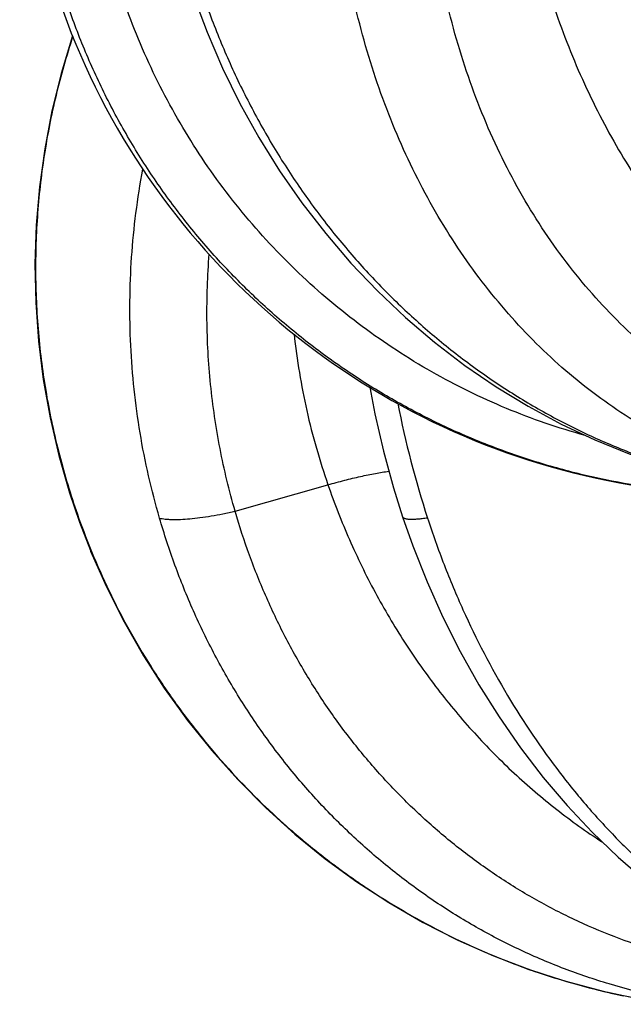
# Model space of a CAD drawing. Units: inches. Extents: x 0 to 11, y 0 to 8.5.
# Drawn here: x 3.3 to 3.7, y 2.5 to 3 of the extents above; entities that cross this region are included whole.
import ezdxf

# ---------------------------------------------------------------- set-up
doc = ezdxf.new("R2010")
doc.units = ezdxf.units.IN
doc.header["$LTSCALE"] = 0.605
doc.header["$MEASUREMENT"] = 0
doc.layers.add('ALL_ASSEMBLY_MEMBERS', color=7, linetype='CONTINUOUS')

msp = doc.modelspace()

# ---------------------------------------------------------------- linework, layer by layer
at = {"layer": 'ALL_ASSEMBLY_MEMBERS', "color": 9, "linetype": 'CONTINUOUS'}
for p, q in [((3.4572167842, 2.7387150453), (3.5066970965, 2.752831968)), ((3.3744510408, 2.733284972), (3.3741519331, 2.7329491261)), ((3.6301280375, 2.4890411885), (3.6310220678, 2.4887692139))]:
    msp.add_line(p, q, dxfattribs=at)
at = {"layer": 'ALL_ASSEMBLY_MEMBERS', "color": 7, "linetype": 'CONTINUOUS'}
for points in [[(3.4364157025, 3.0097405419), (3.4422498842, 2.9943606197), (3.4505485949, 2.9750947776), (3.4597806343, 2.9562924793), (3.4699220693, 2.9380108661), (3.4809433486, 2.9203029864), (3.4928103512, 2.9032235583), (3.5054930638, 2.8868178975), (3.5189539011, 2.8711327794), (3.5331451016, 2.8562229839), (3.5480261684, 2.8421308232), (3.5635534117, 2.8288934047), (3.5796720087, 2.8165544378), (3.5963351494, 2.8051473012), (3.6134922388, 2.7947008026), (3.6310813467, 2.7852480609), (3.6490482791, 2.7768141776), (3.6673421971, 2.7694167278), (3.685905758, 2.7630744548), (3.7046825296, 2.7578025607), (3.7236119311, 2.7536101869), (3.7386915854, 2.7510581426)], [(3.3705115242, 2.9923440814), (3.3703087046, 2.991782228), (3.3643794977, 2.9721892682), (3.3594789835, 2.9522833872), (3.3556224995, 2.9321213062), (3.3528218149, 2.9117592495), (3.351085998, 2.8912549394), (3.3504209768, 2.8706662379), (3.350829399, 2.8500498916), (3.3523112421, 2.8294648239), (3.3548629458, 2.8089687119), (3.3584784794, 2.7886166979), (3.3631490896, 2.7684660738), (3.3688613664, 2.7485760216), (3.3741497403, 2.7329483331)], [(3.5289665828, 2.8049802221), (3.5316740529, 2.7907038302), (3.5362693331, 2.7708528406), (3.5416523068, 2.7512375745), (3.5465155396, 2.7357578907)], [(3.3741497939, 2.7329483502), (3.3799918133, 2.7177744181), (3.3883838359, 2.6986852422), (3.3977706427, 2.6800506943), (3.4081266329, 2.6619303006), (3.419422029, 2.6443759681), (3.4316248083, 2.6274377626), (3.4447043323, 2.6111616514), (3.458621812, 2.5955951353), (3.4733316227, 2.5807893531), (3.4887924611, 2.5667875119), (3.504959325, 2.5536277122), (3.5217794934, 2.5413512403), (3.5392054153, 2.5299925522), (3.5571850106, 2.5195816729), (3.5756579222, 2.5101507029), (3.5945688293, 2.501726224), (3.6138652956, 2.4943274074), (3.6334914379, 2.487973373), (3.6533905742, 2.4826811252), (3.6734986278, 2.47846228), (3.6896257171, 2.475876069)], [(3.5465154538, 2.7357580491), (3.5519452684, 2.7203084327), (3.5595773296, 2.7010380879), (3.5680155033, 2.682215004), (3.577243936, 2.6638907602), (3.5872377215, 2.6461222257), (3.5979625369, 2.6289759392), (3.609394088, 2.6124960374), (3.6215016588, 2.5967285092), (3.6342375675, 2.581737587), (3.6475682776, 2.5675634361), (3.6614569235, 2.5542426319), (3.6758472343, 2.5418273026), (3.6907031804, 2.5303457057), (3.7059774418, 2.5198290882), (3.7215925069, 2.5103241924), (3.7375033585, 2.5018494042), (3.7536617615, 2.4944198911), (3.7699804956, 2.4880634317), (3.7863948941, 2.4827877689), (3.8028628186, 2.478586028), (3.815763046, 2.4760430412)], [(3.3800613083, 2.7176163392), (3.3801381004, 2.7174171704), (3.3885515252, 2.6983297367), (3.3979595402, 2.6796993081), (3.40833653, 2.6615848973), (3.4196525108, 2.6440379946), (3.4318753081, 2.6271090558), (3.4449738976, 2.6108441048), (3.4589092328, 2.5952904527), (3.4736357682, 2.5804992406), (3.489112014, 2.566513422), (3.5052927381, 2.5533708663), (3.5221252679, 2.5411129002), (3.5395618508, 2.529773714), (3.5575501863, 2.5193831125), (3.5760299223, 2.5099732556), (3.5949455834, 2.5015704457), (3.6142448515, 2.4941934992), (3.63387227, 2.4878614466), (3.653770775, 2.4825910083)], [(3.653770775, 2.4825910083), (3.6738757875, 2.4783936818), (3.6896257317, 2.4758760118)]]:
    msp.add_lwpolyline(points, dxfattribs=at)
msp.add_arc((3.7325364546, 3.1377326826), 0.3902310886, 146.4638863023, 262.368739204, dxfattribs=at)
at = {"layer": 'ALL_ASSEMBLY_MEMBERS', "color": 9, "linetype": 'CONTINUOUS'}
for centre, radius, start, end in [((4.0560743155, 2.8966001963), 0.5219042338, 191.0852094334, 198.0269087864), ((3.7431119165, 2.8588340571), 0.3866679208, 253.1490252931, 256.2286424977), ((3.7430189296, 2.8584504381), 0.3862731943, 256.2284932866, 258.2285795506)]:
    msp.add_arc(centre, radius, start, end, dxfattribs=at)
for points, knots in [([(3.6210173994, 3.028081968), (3.6230253555, 3.0209962617), (3.6273698791, 3.0069960335), (3.637324811, 2.9798169404), (3.6520412175, 2.9475055202), (3.673244918, 2.9116698358), (3.6936727856, 2.8846222708), (3.7114112992, 2.8650956684), (3.7252250547, 2.851656059), (3.7396090686, 2.8393437852), (3.7545112967, 2.828199856), (3.7698758472, 2.8182581178), (3.7856481614, 2.8095548798), (3.8017623679, 2.8021179328), (3.8127625897, 2.7979925171), (3.8182921242, 2.7961553959)], [0, 0, 0, 0, 0.0698126421, 0.1388832968, 0.2742921548, 0.4057041368, 0.5328459502, 0.5947932387, 0.6556437146, 0.7154160966, 0.7741493283, 0.8319051391, 0.8887557676, 0.9447665032, 1, 1, 1, 1]), ([(3.6813152077, 2.7509576439), (3.672436042, 2.7521517214), (3.654755127, 2.7551595494), (3.6286222017, 2.7614947017), (3.6030073628, 2.7696295121), (3.5780408024, 2.779519914), (3.5538389295, 2.7911175116), (3.5305145392, 2.8043666667), (3.5081762578, 2.8192012978), (3.4869335398, 2.8355546592), (3.466882764, 2.8533435443), (3.4481226595, 2.8724876993), (3.4307379149, 2.8928908789), (3.4148126963, 2.914458115), (3.4004211096, 2.9370882097), (3.3876311833, 2.9606756458), (3.3765087538, 2.9851009114), (3.3702354403, 3.0018635572), (3.3673949226, 3.0103398223)], [0, 0, 0, 0, 0.0626491044, 0.1252961832, 0.1878912981, 0.2504300533, 0.3129309309, 0.3754060651, 0.437858501, 0.5002932989, 0.5627191661, 0.6251446008, 0.6875744065, 0.7500112923, 0.8124673748, 0.8749608962, 0.9374875558, 1, 1, 1, 1]), ([(3.6438333468, 2.7791303655), (3.6367002367, 2.7811057437), (3.6225590764, 2.7854967512), (3.6018061567, 2.7933770249), (3.5815907692, 2.8025127926), (3.5619858137, 2.8128699831), (3.5430587313, 2.8244045241), (3.5248776643, 2.8370726408), (3.50750848, 2.8508273102), (3.4910099133, 2.865613943), (3.4754424345, 2.8813804954), (3.4608593141, 2.8980664554), (3.4473113078, 2.9156101409), (3.4348486205, 2.9339497026), (3.4235112143, 2.9530206949), (3.4099590553, 2.9793229724), (3.4015945893, 2.9999487108), (3.3968716004, 3.0139650653)], [0, 0, 0, 0, 0.0626158438, 0.1251714025, 0.1876833243, 0.2501667873, 0.3126297209, 0.3750761315, 0.4375122511, 0.4999467798, 0.5623874211, 0.6248394703, 0.6873054213, 0.7497909387, 0.8123094767, 0.8748737075, 1, 1, 1, 1]), ([(3.4413741756, 3.0103398223), (3.444356536, 3.0018968555), (3.4508465372, 2.9852070818), (3.4621118737, 2.9608671849), (3.4748560531, 2.9373578393), (3.4890146559, 2.9147970458), (3.5045211377, 2.8932892935), (3.521303418, 2.8729348915), (3.5392788993, 2.8538277107), (3.5583651956, 2.8360631768), (3.5784658356, 2.8197210803), (3.5994871687, 2.804883682), (3.6213232163, 2.7916180258), (3.6438687638, 2.7799892547), (3.6670156877, 2.7700537187), (3.6906532126, 2.761859142), (3.7146600861, 2.7554507021), (3.7308843859, 2.7523753461), (3.739011472, 2.7511487115)], [0, 0, 0, 0, 0.0648391505, 0.1295694378, 0.1940900409, 0.2583466704, 0.3223117619, 0.3859550083, 0.4492400527, 0.5121366023, 0.5746235043, 0.6366849479, 0.6983086766, 0.7594865422, 0.8202271861, 0.8805545662, 0.9404837827, 1, 1, 1, 1]), ([(3.7401324048, 2.7564876378), (3.7335485819, 2.7582670909), (3.7204930413, 2.7623529467), (3.7014107933, 2.7700161791), (3.6828787038, 2.7791853889), (3.6649695897, 2.7898213256), (3.6477519105, 2.8018803078), (3.6312897159, 2.8153086529), (3.6156502093, 2.8300543622), (3.6008906302, 2.8460531024), (3.5870687396, 2.863240419), (3.5742385495, 2.8815455011), (3.5624468955, 2.9008908893), (3.5517433241, 2.9212002123), (3.5421667293, 2.9423914034), (3.5337584316, 2.9643801821), (3.5265536141, 2.9870689627), (3.5225887526, 3.0025262599), (3.5208135499, 3.0103398223)], [0, 0, 0, 0, 0.0580547042, 0.116306678, 0.1748742576, 0.2338831039, 0.2934436985, 0.3536452836, 0.4145644453, 0.4762630958, 0.5387883947, 0.6021690663, 0.6664124257, 0.7315147912, 0.797466012, 0.8642461302, 0.9317932412, 1, 1, 1, 1]), ([(3.7937431493, 2.7697553065), (3.7870578893, 2.7709480592), (3.7737705845, 2.773918317), (3.7542708124, 2.7800792177), (3.735292346, 2.7879204544), (3.7169270992, 2.7973946497), (3.6992526168, 2.8084499464), (3.6823428246, 2.821029099), (3.6662670615, 2.835066525), (3.6510958741, 2.8504956546), (3.6368892699, 2.8672387148), (3.6237104145, 2.8852183157), (3.611611594, 2.9043481691), (3.5968910785, 2.9314544348), (3.5846693706, 2.9603427496), (3.5750187302, 2.9905331069), (3.5710442711, 3.0060931631), (3.5692755945, 3.0139650654)], [0, 0, 0, 0, 0.0579579661, 0.1160319135, 0.1743301492, 0.2329999075, 0.2921979702, 0.3520577918, 0.4126848834, 0.4741655251, 0.5365650557, 0.5999282889, 0.6642721583, 0.729593089, 0.8630370338, 0.9311404213, 1, 1, 1, 1]), ([(3.3706426745, 2.9919895907), (3.3672190747, 2.9816518933), (3.3612283252, 2.9606469077), (3.3548993688, 2.9284627937), (3.3512653271, 2.8957735979), (3.3503621367, 2.8628186163), (3.3522038066, 2.8298362816), (3.35678338, 2.7970664708), (3.3640721201, 2.764752461), (3.3707046107, 2.7436697137), (3.3744509766, 2.7332849492)], [0, 0, 0, 0, 0.1239858076, 0.2483438271, 0.3730350011, 0.4980201127, 0.6232594202, 0.748706494, 0.8743063209, 1, 1, 1, 1]), ([(3.4168727489, 2.7350898223), (3.412531929, 2.7500047486), (3.4056011003, 2.7804724579), (3.4006240859, 2.8271712907), (3.4011062978, 2.8743493517), (3.4050744241, 2.9056329938), (3.4079549088, 2.9211189365)], [0, 0, 0, 0, 0.2480955809, 0.4976766105, 0.7484258922, 1, 1, 1, 1]), ([(3.4572167892, 2.7387150515), (3.4540191221, 2.7497270586), (3.4486187161, 2.7721176173), (3.4435930964, 2.8063697947), (3.4416702094, 2.8410877229), (3.442475389, 2.8643082672), (3.443398112, 2.8758909076)], [0, 0, 0, 0, 0.248240689, 0.497805126, 0.7484588966, 1, 1, 1, 1]), ([(3.4886236495, 2.8332019293), (3.4893779771, 2.8263374247), (3.4912666669, 2.8126616292), (3.4965497878, 2.7856571802), (3.5022013559, 2.7657853911), (3.5066970965, 2.752831968)], [0, 0, 0, 0, 0.2510506418, 0.5015427498, 1, 1, 1, 1]), ([(3.5066970965, 2.752831968), (3.5096606629, 2.7536774849), (3.5154480555, 2.7552475687), (3.5238982087, 2.7572802002), (3.5317745928, 2.7589017011), (3.5368342158, 2.7597376077), (3.5392433421, 2.760070743)], [0, 0, 0, 0, 0.2770958384, 0.5390926385, 0.7813270598, 1, 1, 1, 1]), ([(3.5066970965, 2.752831968), (3.5101319382, 2.7429352766), (3.5177618017, 2.7234681865), (3.5314286882, 2.6953803906), (3.5471829852, 2.6686901819), (3.5619761101, 2.6477166308), (3.5747265916, 2.6318217006), (3.5847060748, 2.6203818137), (3.5951036373, 2.6094176535), (3.609463862, 2.5954941124), (3.6283608725, 2.5793557104), (3.6444901807, 2.5678088319), (3.6527484424, 2.5624255532)], [0, 0, 0, 0, 0.1286454051, 0.2564502609, 0.383198605, 0.5088387357, 0.5712496549, 0.633374333, 0.6952093314, 0.7567524176, 0.8789424591, 1, 1, 1, 1]), ([(3.4168727849, 2.7350898355), (3.4173427061, 2.7349742798), (3.418347999, 2.7347721286), (3.4199545468, 2.7345534867), (3.4217365864, 2.7344034167), (3.4244421691, 2.7342918339), (3.4282139758, 2.734347894), (3.4331606263, 2.7346905535), (3.4386228183, 2.735306837), (3.4445250447, 2.7361912989), (3.4507792082, 2.737328649), (3.4550434663, 2.7382274617), (3.4572167892, 2.7387150515)], [0, 0, 0, 0, 0.0356235704, 0.0754062401, 0.1192999625, 0.1672217448, 0.2746977821, 0.396775784, 0.5321158515, 0.6792370101, 0.8360349059, 1, 1, 1, 1]), ([(3.7243900703, 2.4945053067), (3.7166503526, 2.495697373), (3.7012586215, 2.4986617805), (3.6785782141, 2.5048140753), (3.6564275083, 2.5126441473), (3.6349155348, 2.5221057385), (3.6141366813, 2.5331479438), (3.5941814729, 2.5457145838), (3.5751359668, 2.559740614), (3.5570868602, 2.5751607008), (3.5401096675, 2.5918967146), (3.5242820178, 2.6098725731), (3.5096702486, 2.6290000661), (3.4963405716, 2.6491916402), (3.4843515986, 2.6703553469), (3.4737576192, 2.6923956729), (3.4646109434, 2.7152046909), (3.4595124348, 2.7308189282), (3.4572168003, 2.7387150653)], [0, 0, 0, 0, 0.0614595337, 0.1228830185, 0.1842709479, 0.2456715234, 0.3071540127, 0.3687774725, 0.4305875917, 0.492625511, 0.5549290145, 0.6175289016, 0.6804443539, 0.7436859109, 0.8072660286, 0.8711970384, 0.9354632269, 1, 1, 1, 1]), ([(3.3744509766, 2.7332849492), (3.3796413705, 2.7188983131), (3.3886904258, 2.6977346616), (3.4031105665, 2.6707283352), (3.4150855732, 2.6511206413), (3.4281683533, 2.6322400076), (3.4470235597, 2.6081328511), (3.4679327557, 2.5857030417), (3.4906494414, 2.5652287079), (3.5085380903, 2.5508906399), (3.5272141271, 2.5376239657), (3.5466138571, 2.525475581), (3.5666684757, 2.5144838356), (3.5941609513, 2.5014381867), (3.6156010108, 2.4934796772), (3.6301280375, 2.4890411885)], [0, 0, 0, 0, 0.1252058705, 0.1878773947, 0.2505349203, 0.3131794949, 0.3758138684, 0.5009773411, 0.5635403595, 0.6260647587, 0.6885449706, 0.750974947, 0.8133455732, 0.8756483236, 1, 1, 1, 1]), ([(3.7060904903, 2.4757076439), (3.6977453659, 2.4769011535), (3.6811411056, 2.4799082401), (3.6566481599, 2.4862454918), (3.6327001728, 2.4943838265), (3.6094179767, 2.5042789575), (3.5869083448, 2.5158821933), (3.5652742695, 2.5291375883), (3.5446142204, 2.5439787678), (3.5250277488, 2.5603383889), (3.5066013875, 2.5781332167), (3.4894245381, 2.5972822796), (3.4735729226, 2.6176894623), (3.459122324, 2.6392593738), (3.4461391958, 2.6618907863), (3.4346846665, 2.6854781001), (3.4248176269, 2.7099017208), (3.4193352025, 2.7266298967), (3.4168727489, 2.7350898223)], [0, 0, 0, 0, 0.0615749171, 0.1231209791, 0.1846320642, 0.2461484718, 0.3077324674, 0.3694375568, 0.4313047892, 0.493372814, 0.5556776495, 0.6182498338, 0.6811087991, 0.7442660353, 0.8077358564, 0.8715327345, 0.9356423378, 1, 1, 1, 1]), ([(3.5597897404, 2.7350898443), (3.5588459101, 2.734946902), (3.557058808, 2.7347007493), (3.5545294317, 2.7344410396), (3.552321801, 2.7343128754), (3.5506908387, 2.7343150593), (3.5495636454, 2.7343952287), (3.5488520994, 2.7344860418), (3.5482312014, 2.7346101511), (3.5477011689, 2.734767507), (3.5472619386, 2.7349583896), (3.5469133982, 2.7351843108), (3.5466570387, 2.73544805), (3.5465502329, 2.7356543243), (3.5465162888, 2.7357581396)], [0, 0, 0, 0, 0.2080894495, 0.3931742282, 0.5541239805, 0.6899709465, 0.7483214333, 0.800359018, 0.8462365296, 0.8862031761, 0.9206667588, 0.9502987226, 0.9761905994, 1, 1, 1, 1]), ([(3.5597896913, 2.7350898223), (3.5625108044, 2.7267450401), (3.5683791411, 2.7102552194), (3.5817481072, 2.6782723081), (3.601399924, 2.6403661117), (3.6249942422, 2.6054066518), (3.6458752469, 2.5798817985), (3.662319268, 2.5621842354), (3.6795748729, 2.5458755793), (3.6975625653, 2.5310346322), (3.7161918382, 2.5177289278), (3.7353721044, 2.5060213372), (3.7550119034, 2.4959692434), (3.7750170066, 2.4876189651), (3.7952868215, 2.4810176333), (3.8090091406, 2.47777637), (3.8158696072, 2.4764651803)], [0, 0, 0, 0, 0.0690935339, 0.1376985705, 0.2727731152, 0.404454934, 0.4688683154, 0.5322266616, 0.5944906868, 0.6556356902, 0.7156536755, 0.7745520439, 0.8323662147, 0.8891622827, 0.9450175817, 1, 1, 1, 1])]:
    msp.add_open_spline(points, degree=3, knots=knots, dxfattribs=at)

doc.saveas('drawing.dxf')
